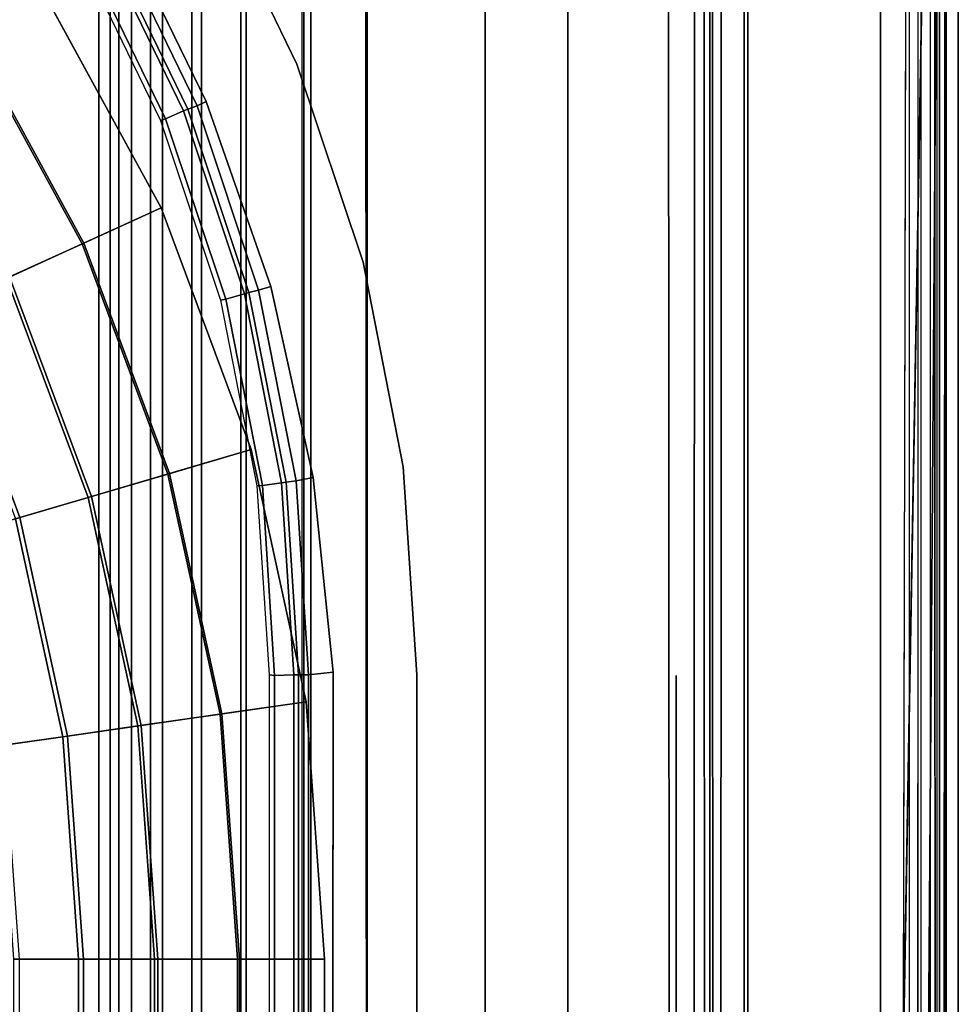
# Model space of a CAD drawing. Units: inches. Extents: x -104 to 104, y -58 to 57.
# Drawn here: x -81 to -75, y -16 to -10 of the extents above; entities that cross this region are included whole.
import ezdxf

# ---------------------------------------------------------------- set-up
doc = ezdxf.new("R2010")
doc.units = ezdxf.units.IN
doc.header["$MEASUREMENT"] = 0
for name, color, linetype in [('SEAT-BACKFABRIC', 5, 'Continuous'), ('SEAT-BACKFRAME', 5, 'Continuous'), ('SEAT-LEG', 5, 'Continuous'), ('SEAT-SEATFABRIC', 5, 'Continuous')]:
    doc.layers.add(name, color=color, linetype=linetype)

# ---------------------------------------------------------------- blocks, each defined once
blk = doc.blocks.new('dbvs1n_ln_0t')
at = {"layer": 'SEAT-BACKFABRIC'}
for points, invisible_edges in [([(23.8806, -10.8596, 29.0325), (23.0864, -9.4052, 29.0325), (28.8578, -0.2516, 29.039), (28.9121, -0.423, 29.039)], 10), ([(28.827, -0.2836, 29.079), (23.0863, -9.4052, 29.079), (23.8805, -10.8596, 29.079), (28.898, -0.423, 29.079)], 5), ([(28.9225, -0.5775, 29.079), (28.898, -0.423, 29.079), (23.8805, -10.8596, 29.079), (24.4596, -12.4123, 29.079)], 10), ([(23.8806, -10.8596, 29.0325), (28.9121, -0.423, 29.039), (28.9225, -0.5775, 29.039), (24.4597, -12.4122, 29.0325)], 5), ([(24.9299, -15.6843, 29.079), (24.8119, -14.0315, 29.079), (24.4596, -12.4123, 29.079), (28.9225, -0.5775, 29.079)], 12), ([(24.4597, -12.4122, 29.0325), (24.8119, -14.0315, 29.0325), (24.9302, -15.6844, 29.0325), (28.9225, -0.5775, 29.039)], 12), ([(24.9299, -28.9911, 29.079), (28.4226, -28.9911, 29.079), (28.9225, -0.5775, 29.079), (24.9299, -15.6843, 29.079)], 4), ([(28.4226, -28.9911, 29.0382), (24.93, -28.9911, 29.0325), (24.93, -15.6843, 29.0325), (28.9225, -0.5775, 29.039)], 4)]:
    blk.add_3dface(points, dxfattribs=dict(at, invisible_edges=invisible_edges))
for points in [[(28.9225, -0.5775, 29.039), (28.7165, -28.8956, 29.0387), (28.5771, -28.9666, 29.0384), (28.4226, -28.9911, 29.0382)], [(28.9225, -0.5775, 29.079), (28.4226, -28.9911, 29.0782), (28.5771, -28.9666, 29.0784), (28.7165, -28.8956, 29.0787)], [(28.8981, -28.6456, 29.039), (28.8271, -28.785, 29.0388), (28.7165, -28.8956, 29.0387), (28.9225, -0.5775, 29.039)], [(28.8981, -28.6456, 29.079), (28.9225, -0.5775, 29.079), (28.7165, -28.8956, 29.0787), (28.8271, -28.785, 29.0788)], [(28.9225, -0.5775, 29.039), (28.9225, -0.5775, 29.039), (28.9226, -28.4911, 29.039), (28.8981, -28.6456, 29.039)], [(28.9225, -0.5775, 29.079), (28.8981, -28.6456, 29.079), (28.9226, -28.4911, 29.079), (28.9225, -0.5775, 29.079)], [(28.9225, -0.5775, 29.039), (28.9226, -28.4911, 29.039), (28.9206, -28.3898, 28.6734), (28.9205, -0.6707, 28.6728)], [(28.9225, -0.5775, 29.079), (28.9226, -28.4911, 29.079), (28.9226, -28.4911, 29.039), (28.9225, -0.5775, 29.039)], [(24.3917, -27.217, 27.9704), (25.2037, -27.217, 28.1114), (25.1933, -3.8908, 28.1114), (24.3917, -4.9554, 27.9704)], [(25.2066, -27.217, 28.0715), (24.426, -27.217, 27.9395), (24.426, -4.9194, 27.9395), (25.1967, -3.8902, 28.0715)], [(25.2037, -27.217, 28.1114), (25.2066, -27.217, 28.0715), (25.1967, -3.8902, 28.0715), (25.1933, -3.8908, 28.1114)], [(24.426, -27.217, 27.9395), (24.1389, -27.217, 27.8096), (24.1389, -5.4404, 27.8096), (24.426, -4.9194, 27.9395)], [(24.0786, -27.217, 27.8193), (24.3917, -27.217, 27.9704), (24.3917, -4.9554, 27.9704), (24.0785, -5.5104, 27.8193)], [(24.1389, -27.217, 27.8096), (23.8893, -27.217, 27.6172), (23.8893, -5.8964, 27.6172), (24.1389, -5.4404, 27.8096)], [(23.8121, -27.217, 27.596), (24.0786, -27.217, 27.8193), (24.0785, -5.5104, 27.8193), (23.8121, -5.9814, 27.596)], [(23.8893, -27.217, 27.6172), (23.6906, -27.217, 27.3726), (23.6905, -6.2554, 27.3726), (23.8893, -5.8964, 27.6172)], [(23.6086, -27.217, 27.3141), (23.8121, -27.217, 27.596), (23.8121, -5.9814, 27.596), (23.6086, -6.3424, 27.3141)], [(23.6906, -27.217, 27.3726), (23.5533, -27.217, 27.0889), (23.5533, -6.5104, 27.0889), (23.6905, -6.2554, 27.3726)], [(23.4806, -27.217, 26.9909), (23.6086, -27.217, 27.3141), (23.6086, -6.3424, 27.3141), (23.4806, -6.5704, 26.9909)], [(20.9525, -27.217, 17.0465), (20.9477, -9.1172, 17.0465), (23.5533, -6.5104, 27.0889), (23.5533, -27.217, 27.0889)], [(20.9142, -27.217, 17.0632), (23.4806, -27.217, 26.9909), (23.4806, -6.5704, 26.9909), (20.9094, -9.1172, 17.0632)], [(22.6166, -9.7071, 29.0207), (23.0863, -9.4052, 29.079), (22.0933, -8.0786, 29.079), (21.6713, -8.4442, 29.0207)], [(22.0933, -8.0786, 29.0325), (23.0864, -9.4052, 29.0325), (22.6265, -9.7007, 28.9784), (21.6801, -8.4366, 28.9784)], [(23.3726, -11.0916, 29.0207), (23.8805, -10.8596, 29.079), (23.0863, -9.4052, 29.079), (22.6166, -9.7071, 29.0207)], [(23.0864, -9.4052, 29.0325), (23.8806, -10.8596, 29.0325), (23.3833, -11.0867, 28.9784), (22.6265, -9.7007, 28.9784)], [(22.8868, -11.3134, 28.848), (23.3726, -11.0916, 29.0207), (22.6166, -9.7071, 29.0207), (22.1673, -9.9958, 28.848)], [(22.6265, -9.7007, 28.9784), (23.3833, -11.0867, 28.9784), (22.9069, -11.3043, 28.8123), (22.1859, -9.9839, 28.8123)], [(23.9239, -12.5696, 29.0207), (24.4596, -12.4123, 29.079), (23.8805, -10.8596, 29.079), (23.3726, -11.0916, 29.0207)], [(23.8806, -10.8596, 29.0325), (24.4597, -12.4122, 29.0325), (23.9351, -12.5663, 28.9784), (23.3833, -11.0867, 28.9784)], [(23.4114, -12.72, 28.848), (23.9239, -12.5696, 29.0207), (23.3726, -11.0916, 29.0207), (22.8868, -11.3134, 28.848)], [(23.3833, -11.0867, 28.9784), (23.9351, -12.5663, 28.9784), (23.4326, -12.7138, 28.8123), (22.9069, -11.3043, 28.8123)], [(22.9444, -12.8572, 28.5683), (23.4114, -12.72, 28.848), (22.8868, -11.3134, 28.848), (22.444, -11.5157, 28.5683)], [(22.9069, -11.3043, 28.8123), (23.4326, -12.7138, 28.8123), (22.9741, -12.8485, 28.5414), (22.4721, -11.5028, 28.5414)], [(22.4721, -11.5028, 28.5414), (22.9741, -12.8485, 28.5414), (22.5792, -12.9644, 28.1774), (22.0978, -11.6737, 28.1774)], [(24.2592, -14.111, 29.0207), (24.8119, -14.0315, 29.079), (24.4596, -12.4123, 29.079), (23.9239, -12.5696, 29.0207)], [(24.4597, -12.4122, 29.0325), (24.8119, -14.0315, 29.0325), (24.2708, -14.1093, 28.9784), (23.9351, -12.5663, 28.9784)], [(23.7305, -14.187, 28.848), (24.2592, -14.111, 29.0207), (23.9239, -12.5696, 29.0207), (23.4114, -12.72, 28.848)], [(23.9351, -12.5663, 28.9784), (24.2708, -14.1093, 28.9784), (23.7524, -14.1838, 28.8123), (23.4326, -12.7138, 28.8123)], [(23.2487, -14.2563, 28.5683), (23.7305, -14.187, 28.848), (23.4114, -12.72, 28.848), (22.9444, -12.8572, 28.5683)], [(23.4326, -12.7138, 28.8123), (23.7524, -14.1838, 28.8123), (23.2793, -14.2518, 28.5414), (22.9741, -12.8485, 28.5414)], [(22.8347, -14.3158, 28.194), (23.2487, -14.2563, 28.5683), (22.9444, -12.8572, 28.5683), (22.543, -12.975, 28.194)], [(22.9741, -12.8485, 28.5414), (23.2793, -14.2518, 28.5414), (22.872, -14.3104, 28.1774), (22.5792, -12.9644, 28.1774)], [(24.3718, -15.6844, 29.0207), (24.9301, -15.6844, 29.079), (24.8119, -14.0315, 29.079), (24.2592, -14.111, 29.0207)], [(24.8119, -14.0315, 29.0325), (24.9302, -15.6844, 29.0325), (24.3834, -15.6844, 28.9784), (24.2708, -14.1093, 28.9784)], [(23.8376, -15.6844, 28.848), (24.3718, -15.6844, 29.0207), (24.2592, -14.111, 29.0207), (23.7305, -14.187, 28.848)], [(24.2708, -14.1093, 28.9784), (24.3834, -15.6844, 28.9784), (23.8598, -15.6844, 28.8123), (23.7524, -14.1838, 28.8123)], [(23.3509, -15.6844, 28.5683), (23.8376, -15.6844, 28.848), (23.7305, -14.187, 28.848), (23.2487, -14.2563, 28.5683)], [(23.7524, -14.1838, 28.8123), (23.8598, -15.6844, 28.8123), (23.3818, -15.6844, 28.5414), (23.2793, -14.2518, 28.5414)], [(22.9326, -15.6844, 28.194), (23.3509, -15.6844, 28.5683), (23.2487, -14.2563, 28.5683), (22.8347, -14.3158, 28.194)], [(23.2793, -14.2518, 28.5414), (23.3818, -15.6844, 28.5414), (22.9703, -15.6844, 28.1774), (22.872, -14.3104, 28.1774)], [(23.3507, -28.9911, 28.5683), (23.3507, -15.6843, 28.5683), (22.9324, -15.6843, 28.194), (22.9324, -28.9911, 28.194)], [(23.3817, -15.6843, 28.5414), (23.3817, -28.9911, 28.5414), (22.9701, -28.9911, 28.1774), (22.9701, -15.6843, 28.1774)], [(23.8375, -28.9911, 28.848), (23.8375, -15.6843, 28.848), (23.3507, -15.6843, 28.5683), (23.3507, -28.9911, 28.5683)], [(23.8596, -15.6843, 28.8123), (23.8596, -28.9911, 28.8123), (23.3817, -28.9911, 28.5414), (23.3817, -15.6843, 28.5414)], [(24.3716, -28.9911, 29.0207), (24.3716, -15.6843, 29.0207), (23.8375, -15.6843, 28.848), (23.8375, -28.9911, 28.848)], [(24.3833, -15.6843, 28.9784), (24.3833, -28.9911, 28.9784), (23.8596, -28.9911, 28.8123), (23.8596, -15.6843, 28.8123)], [(24.9299, -28.9911, 29.079), (24.9299, -15.6843, 29.079), (24.3716, -15.6843, 29.0207), (24.3716, -28.9911, 29.0207)], [(24.93, -15.6843, 29.0325), (24.93, -28.9911, 29.0325), (24.3833, -28.9911, 28.9784), (24.3833, -15.6843, 28.9784)]]:
    blk.add_3dface(points, dxfattribs=at)
at = {"layer": 'SEAT-BACKFRAME'}
for points, invisible_edges in [([(24.1683, -8.7341, 29), (24.7529, -9.9389, 29), (25.1777, -11.2089, 29), (28.6175, -0.4365, 29)], 12), ([(25.1777, -11.2089, 29), (25.4354, -12.5231, 29), (25.5218, -13.8595, 29), (28.6175, -0.4365, 29)], 12), ([(25.5218, -13.8595, 29), (27.1873, -13.8622, 29), (28.6844, -0.635, 29), (28.6175, -0.4365, 29)], 15), ([(28.6191, -28.5942, 29), (28.6844, -0.635, 29), (27.1873, -13.8622, 29), (27.1873, -27.169, 29)], 2), ([(28.7391, -28.4305, 27.972), (27.6456, -27.6634, 27.9147), (27.6506, -1.374, 27.9149), (28.7415, -0.6699, 27.9721)], 4), ([(24.841, -5.1669, 28.0502), (25.2037, -3.8201, 28.0721), (25.2037, -27.1554, 28.0721), (24.841, -27.1548, 28.0502)], 1), ([(23.6199, -9.0485, 28.9057), (24.1698, -10.1784, 28.9057), (24.7529, -9.9389, 29), (24.1683, -8.7341, 29)], 10), ([(24.1698, -10.1784, 28.9057), (24.5842, -11.3646, 28.9057), (25.1777, -11.2089, 29), (24.7529, -9.9389, 29)], 10), ([(24.5842, -11.3646, 28.9057), (24.8575, -12.5911, 28.9057), (25.4354, -12.5231, 29), (25.1777, -11.2089, 29)], 10), ([(24.8575, -12.5911, 28.9057), (24.9861, -13.841, 28.9057), (25.5218, -13.8595, 29), (25.4354, -12.5231, 29)], 10), ([(25.5218, -27.1697, 29), (25.5218, -13.8595, 29), (24.9861, -13.841, 28.9057), (24.9734, -27.1698, 28.9036)], 2), ([(27.1873, -13.8622, 29), (25.5218, -13.8595, 29), (25.5218, -27.1697, 29), (27.1873, -27.169, 29)], 1)]:
    blk.add_3dface(points, dxfattribs=dict(at, invisible_edges=invisible_edges))
for points in [[(28.6852, -28.3892, 29), (28.6191, -28.5942, 29), (28.6191, -28.5942, 29), (28.6844, -0.635, 29)], [(28.6852, -28.3892, 29), (28.8508, -28.3892, 28.9342), (28.8493, -0.635, 28.9422), (28.6844, -0.635, 29)], [(28.7391, -28.4305, 27.972), (28.7415, -0.6699, 27.9721), (28.8789, -0.6699, 28.0211), (28.8789, -28.3894, 28.0211)], [(28.7617, -28.3892, 28.7484), (28.7617, -0.635, 28.7484), (28.8622, -0.635, 28.8076), (28.8622, -28.3892, 28.8088)], [(28.8184, -0.6699, 28.7043), (28.82, -28.4351, 28.7047), (28.9128, -28.3894, 28.7047), (28.9128, -0.6676, 28.7047)], [(28.8813, -28.3892, 28.8425), (28.8813, -0.635, 28.8426), (28.8493, -0.635, 28.9422), (28.8508, -28.3892, 28.9342)], [(28.8622, -0.635, 28.8076), (28.8622, -28.3892, 28.8088), (28.8813, -28.3892, 28.8425), (28.8813, -0.635, 28.8426)], [(28.8789, -0.6699, 28.0211), (28.9206, -0.6699, 28.1608), (28.9206, -28.3894, 28.1608), (28.8789, -28.3894, 28.0211)], [(28.9205, -0.6707, 28.6728), (28.9128, -0.6676, 28.7047), (28.9128, -28.3894, 28.7047), (28.9206, -28.3898, 28.6734)], [(28.9206, -28.3898, 28.6734), (28.9206, -28.3894, 28.1608), (28.9206, -0.6699, 28.1608), (28.9205, -0.6707, 28.6728)], [(27.6456, -27.6634, 27.9147), (27.4734, -27.4873, 27.9213), (27.4792, -1.5404, 27.92), (27.6506, -1.374, 27.9149)], [(27.4223, -1.5892, 27.9469), (27.4792, -1.5404, 27.92), (27.4734, -27.4873, 27.9213), (27.4238, -27.4383, 27.9452)], [(27.4044, -27.415, 28.0049), (27.3701, -27.3796, 28.0404), (27.3677, -1.6503, 28.0416), (27.4048, -1.6058, 28.0039)], [(27.4044, -27.415, 28.0049), (27.4048, -1.6058, 28.0039), (27.4223, -1.5892, 27.9469), (27.4238, -27.4383, 27.9452)], [(27.3677, -1.6503, 28.0416), (27.3701, -27.3796, 28.0404), (27.2972, -27.3046, 28.0625), (27.3094, -1.7132, 28.0603)], [(27.2972, -27.3046, 28.0625), (27.1502, -27.1568, 28.0721), (27.1348, -1.8908, 28.0721), (27.3094, -1.7132, 28.0603)], [(25.2037, -3.8201, 28.0721), (27.1348, -1.8908, 28.0721), (27.1502, -27.1568, 28.0721), (25.2037, -27.1554, 28.0721)], [(24.7968, -27.1552, 28.0851), (24.787, -27.1602, 28.1802), (24.7868, -5.1669, 28.1802), (24.7968, -5.1669, 28.0851)], [(24.841, -5.1669, 28.0502), (24.841, -27.1548, 28.0502), (24.7968, -27.1552, 28.0851), (24.7968, -5.1669, 28.0851)], [(23.5663, -9.0817, 28.8583), (23.5101, -9.111, 28.8049), (24.0514, -10.2273, 28.8049), (24.111, -10.205, 28.8583)], [(23.6199, -9.0485, 28.9057), (23.5663, -9.0817, 28.8583), (24.111, -10.205, 28.8583), (24.1698, -10.1784, 28.9057)], [(23.484, -9.1258, 28.693), (23.3764, -9.1906, 28.5309), (23.9091, -10.2888, 28.5309), (24.0237, -10.2386, 28.693)], [(23.5101, -9.111, 28.8049), (23.484, -9.1258, 28.693), (24.0237, -10.2386, 28.693), (24.0514, -10.2273, 28.8049)], [(23.3764, -9.1906, 28.5309), (23.3455, -9.2044, 28.2902), (23.8762, -10.2987, 28.2902), (23.9091, -10.2888, 28.5309)], [(24.0237, -10.2386, 28.693), (23.9091, -10.2888, 28.5309), (24.296, -11.4465, 28.5309), (24.4157, -11.4116, 28.693)], [(24.0514, -10.2273, 28.8049), (24.0237, -10.2386, 28.693), (24.4157, -11.4116, 28.693), (24.4447, -11.4039, 28.8049)], [(24.111, -10.205, 28.8583), (24.0514, -10.2273, 28.8049), (24.4447, -11.4039, 28.8049), (24.5067, -11.389, 28.8583)], [(24.1698, -10.1784, 28.9057), (24.111, -10.205, 28.8583), (24.5067, -11.389, 28.8583), (24.5842, -11.3646, 28.9057)], [(23.9091, -10.2888, 28.5309), (23.8762, -10.2987, 28.2902), (24.2617, -11.4523, 28.2902), (24.296, -11.4465, 28.5309)], [(24.5842, -11.3646, 28.9057), (24.5067, -11.389, 28.8583), (24.7468, -12.614, 28.8583), (24.8575, -12.5911, 28.9057)], [(24.4157, -11.4116, 28.693), (24.296, -11.4465, 28.5309), (24.5307, -12.6443, 28.5309), (24.6536, -12.6253, 28.693)], [(24.4447, -11.4039, 28.8049), (24.4157, -11.4116, 28.693), (24.6536, -12.6253, 28.693), (24.6833, -12.6214, 28.8049)], [(24.5067, -11.389, 28.8583), (24.4447, -11.4039, 28.8049), (24.6833, -12.6214, 28.8049), (24.7468, -12.614, 28.8583)], [(24.296, -11.4465, 28.5309), (24.2617, -11.4523, 28.2902), (24.4956, -12.6458, 28.2902), (24.5307, -12.6443, 28.5309)], [(24.6536, -12.6253, 28.693), (24.5307, -12.6443, 28.5309), (24.6094, -13.8624, 28.5309), (24.7333, -13.8595, 28.693)], [(24.6833, -12.6214, 28.8049), (24.6536, -12.6253, 28.693), (24.7333, -13.8595, 28.693), (24.7633, -13.8595, 28.8049)], [(24.7468, -12.614, 28.8583), (24.6833, -12.6214, 28.8049), (24.7633, -13.8595, 28.8049), (24.8273, -13.8598, 28.8583)], [(24.8575, -12.5911, 28.9057), (24.7468, -12.614, 28.8583), (24.8273, -13.8598, 28.8583), (24.9861, -13.841, 28.9057)], [(24.5307, -12.6443, 28.5309), (24.4956, -12.6458, 28.2902), (24.574, -13.8595, 28.2902), (24.6094, -13.8624, 28.5309)], [(24.9861, -13.841, 28.9057), (24.8273, -13.8598, 28.8583), (24.8273, -27.1666, 28.8583), (24.9734, -27.1698, 28.9036)], [(24.574, -13.8595, 28.2902), (24.574, -27.1663, 28.2902), (24.6094, -27.1692, 28.5309), (24.6094, -13.8624, 28.5309)], [(24.7333, -27.1663, 28.693), (24.7333, -13.8595, 28.693), (24.6094, -13.8624, 28.5309), (24.6094, -27.1692, 28.5309)], [(24.7633, -13.8595, 28.8049), (24.7333, -13.8595, 28.693), (24.7333, -27.1663, 28.693), (24.7633, -27.1663, 28.8049)], [(24.8273, -27.1666, 28.8583), (24.8273, -13.8598, 28.8583), (24.7633, -13.8595, 28.8049), (24.7633, -27.1663, 28.8049)]]:
    blk.add_3dface(points, dxfattribs=at)
at = {"layer": 'SEAT-LEG'}
for points in [[(26.4922, -25.3817, 10.995), (26.4922, -3.5703, 10.995), (27.625, -2.4375, 10.995), (27.625, -26.5145, 10.995)], [(27.625, -2.4375, 10.995), (27.625, -2.4375, 12.378), (27.625, -26.5145, 12.378), (27.625, -26.5145, 10.995)], [(21.019, -20.9692, 10.995), (21.019, -7.9829, 10.995), (25.9619, -3.04, 10.995), (25.9619, -25.9121, 10.995)], [(26.4922, -25.3817, 10.995), (25.9619, -25.9121, 10.995), (25.9619, -3.04, 10.995), (26.4922, -3.5703, 10.995)]]:
    blk.add_3dface(points, dxfattribs=at)
at = {"layer": 'SEAT-SEATFABRIC'}
for points, invisible_edges in [([(29, -29, 15), (29, 0, 15), (0, 0, 15)], 8), ([(29, -29, 15), (0, 0, 15), (0, -8.094, 15), (20.906, -29, 15)], 5), ([(29, 0, 11.1197), (29, -29, 11.1197), (28.5, -28.5, 11.1197), (28.5, -0.5, 11.1197)], 10), ([(28.5, -28.5, 13.1897), (8.4353, -28.4984, 13.1897), (0.5016, -20.5614, 13.1897), (0.5, -0.5, 13.1897)], 10), ([(28.5, -0.5, 13.1897), (28.5, -28.5, 13.1897), (0.5, -0.5, 13.1897)], 2)]:
    blk.add_3dface(points, dxfattribs=dict(at, invisible_edges=invisible_edges))
for points in [[(29, -29, 15), (29, -29, 11.1197), (29, 0, 11.1197), (29, 0, 15)], [(28.5, -0.5, 11.1197), (28.5, -28.5, 11.1197), (28.5, -28.5, 13.1897), (28.5, -0.5, 13.1897)]]:
    blk.add_3dface(points, dxfattribs=at)

msp = doc.modelspace()

# ---------------------------------------------------------------- block references
at = {"ltscale": 10}
msp.add_blockref('dbvs1n_ln_0t', (-104, 0), dxfattribs=at)

doc.saveas('drawing.dxf')
